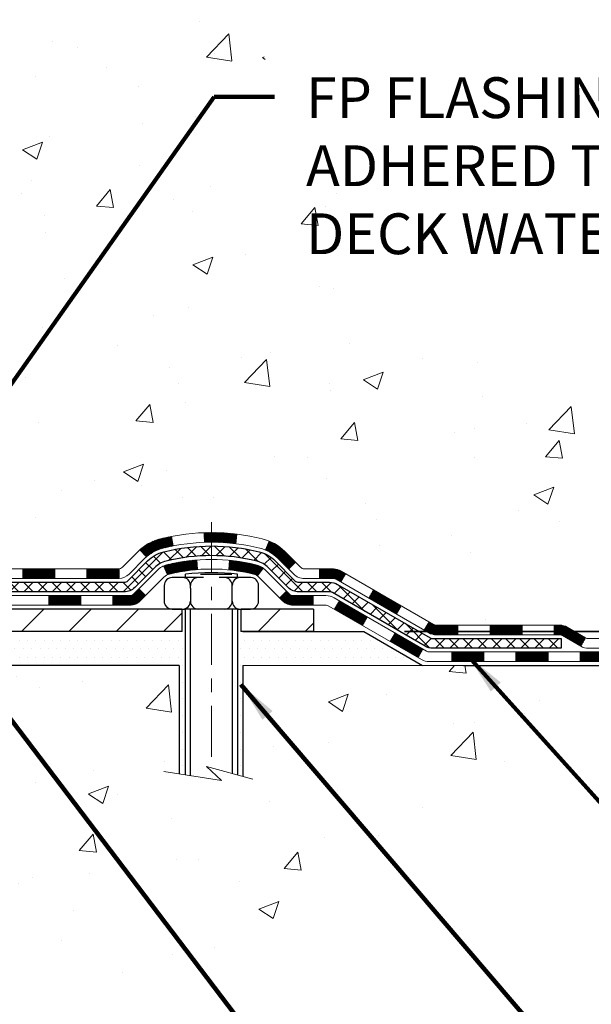
# Model space of a CAD drawing. Extents: x 13 to 3254, y -423 to 1977.
# Drawn here: x 395 to 400, y -409 to -402 of the extents above; entities that cross this region are included whole.
import ezdxf

# ---------------------------------------------------------------- set-up
doc = ezdxf.new("R2010")
doc.units = 0
doc.header["$LTSCALE"] = 5
doc.header["$MEASUREMENT"] = 0
doc.linetypes.add('CENTERX2', pattern=[4, 2.5, -0.5, 0.5, -0.5])
doc.layers.get('DEFPOINTS').update_dxf_attribs({"linetype": 'CONTINUOUS'})
for name, color, linetype, lineweight in [('CENTERLINE - L', 1, 'CENTERX2', 18), ('CONCRETE - H', 130, 'CONTINUOUS', 9), ('CONCRETE - L', 132, 'CONTINUOUS', 13), ('DECK COAT - H', 20, 'CONTINUOUS', 20), ('DECK COAT - L', 22, 'CONTINUOUS', 18), ('DIMS', 50, 'CONTINUOUS', 25), ('MIG FOOT - H', 251, 'CONTINUOUS', 20), ('MIG FOOT - L', 7, 'CONTINUOUS', 30), ('PVC SIDESHEET - H', 170, 'CONTINUOUS', 20), ('PVC SIDESHEET - L', 150, 'CONTINUOUS', 25), ('SCREW - L', 1, 'CONTINUOUS', 25), ('SETTING BED - H', 210, 'CONTINUOUS', 20), ('SETTING BED - L', 212, 'CONTINUOUS', 25), ('TEXT - 4', 241, 'CONTINUOUS', 25)]:
    doc.layers.add(name, color=color, linetype=linetype, lineweight=lineweight)
doc.layers.add('DECKCOAT', color=1, linetype='CONTINUOUS')
doc.layers.add('METAL11', color=7, linetype='CONTINUOUS')
doc.styles.add('ROMANS', font='romans', dxfattribs={"width": 0.9})
doc.dimstyles.get("Standard").update_dxf_attribs({"dimtxt": 0.18, "dimasz": 0.18, "dimexe": 0.18, "dimexo": 0.0625, "dimgap": 0.09, "dimtad": 0, "dimtih": 1, "dimtoh": 1, "dimdec": 4, "dimzin": 0, "dimdsep": 46, "dimtxsty": 'Standard', "dimcen": 0.09, "dimadec": 0, "dimazin": 0, "dimtfac": 1, "dimtdec": 4, "dimtofl": 0, "dimtmove": 0, "dimatfit": 3, "dimfxl": 1, "dimtolj": 1, "dimtzin": 0, "dimarcsym": 0})
pattern_1 = [(45, (204.7413146867943, -567.7144764896792), (-0.003479849246914297, 0.003479849246914297), [])]

# ---------------------------------------------------------------- blocks, each defined once
blk = doc.blocks.new('*D23')
at = {"layer": 'DEFPOINTS', "color": 0, "transparency": 16777216}
for p in [(399.5839318564565, -397.581616290979), (397.8804036065806, -406.0875985942365), (410.3199298224169, -406.0875985942365)]:
    blk.add_point(p, dxfattribs=at)
at = {"layer": 'DIMS', "color": 0, "lineweight": -2, "transparency": 16777216}
for p, q in [((399.8839318564565, -397.581616290979), (410.6199298224169, -397.581616290979)), ((410.3199298224169, -397.881616290979), (410.3199298224169, -400.9376870225109)), ((410.3199298224169, -405.7875985942365), (410.3199298224169, -402.3376870225109)), ((398.1804036065806, -406.0875985942365), (410.6199298224169, -406.0875985942365))]:
    blk.add_line(p, q, dxfattribs=at)
at = {"layer": 'DIMS', "color": 0, "transparency": 16777216}
for points in [[(410.2699298224169, -397.881616290979), (410.3699298224169, -397.881616290979), (410.3199298224169, -397.581616290979)], [(410.2699298224169, -405.7875985942365), (410.3699298224169, -405.7875985942365), (410.3199298224169, -406.0875985942365)]]:
    blk.add_solid(points, dxfattribs=at)
at = {"layer": 'DIMS', "color": 0, "transparency": 16777216, "insert": (410.319929822417, -401.6376870225108), "char_height": 0.3, "attachment_point": 5}
blk.add_mtext('\\A1;8 1/2 IN\\P [216.1mm]', dxfattribs=at)
blk = doc.blocks.new('*D24')
at = {"layer": 'DEFPOINTS', "color": 0, "transparency": 16777216}
for p in [(397.8804036065806, -406.0875485942365), (406.9930241200377, -406.0875485942365), (398.3134154424479, -406.3375980942353)]:
    blk.add_point(p, dxfattribs=at)
at = {"layer": 'DIMS', "color": 0, "lineweight": -2, "transparency": 16777216}
for p, q in [((407.2930241200377, -405.0567358685373), (406.9930241200377, -405.0567358685373)), ((406.9930241200377, -405.0567358685373), (406.9930241200377, -405.4875485942365)), ((406.9930241200377, -405.7875485942365), (406.9930241200377, -405.4875485942365)), ((398.1804036065806, -406.0875485942365), (407.2930241200377, -406.0875485942365)), ((398.6134154424479, -406.3375980942353), (407.2930241200377, -406.3375980942353)), ((406.9930241200377, -406.6375980942353), (406.9930241200377, -406.9375980942353))]:
    blk.add_line(p, q, dxfattribs=at)
at = {"layer": 'DIMS', "color": 0, "transparency": 16777216}
for points in [[(406.9430241200377, -405.7875485942365), (407.0430241200377, -405.7875485942365), (406.9930241200377, -406.0875485942365)], [(406.9430241200377, -406.6375980942353), (407.0430241200377, -406.6375980942353), (406.9930241200377, -406.3375980942353)]]:
    blk.add_solid(points, dxfattribs=at)
at = {"layer": 'DIMS', "color": 0, "transparency": 16777216, "insert": (408.5430241200378, -405.0567358685371), "char_height": 0.3, "attachment_point": 5}
blk.add_mtext('\\A1;1/4 IN\\P [6.4mm]', dxfattribs=at)

msp = doc.modelspace()

# ---------------------------------------------------------------- hatches: boundary and pattern name
at = {"layer": 'CONCRETE - H'}
h = msp.add_hatch(dxfattribs=at)
h.set_pattern_fill('AR-CONC', color=256, scale=0.21)
h.set_pattern_definition([(49.99999999999999, (0, 0), (1.506246383461582, -0.1317794834634497), [0.1575, -1.7325]), (355, (0, 0), (-0.2913778005873, 1.579603480770025), [0.126, -1.386]), (100.45144446, (0.1255205301, -0.0109816224), (1.214868578126935, 1.447823981034122), [0.1338544032, -1.4723984352]), (46.18420000000002, (0, 0.42), (2.241206794410302, -0.3475904896654607), [0.23625, -2.598749999999999]), (96.63563549, (0.1867671645, 0.3910340553), (1.96279008591588, 2.045649061626556), [0.2007817182, -2.208598895999999]), (351.1841639899999, (0, 0.42), (1.962790084615023, 2.045649060566979), [0.189, -2.0790000021]), (21, (0.21, 0.315), (1.25350480944877, -0.8454996703972115), [0.1575, -1.7325]), (326.0000000000001, (0.21, 0.315), (0.5109621970353216, 1.522815094598391), [0.126, -1.386]), (71.45144474, (0.3144587334, 0.2445416946), (1.764466991132939, 0.677315420893343), [0.133854399, -1.4723984352]), (37.50000000000001, (0, 0), (0.0255356961663104, 0.6990770930457542), [0, -1.3692, 0, -1.407, 0, -1.39125]), (7.499999999999999, (0, 0), (0.552446028628512, 0.8282645949529565), [0, -0.8021999999999999, 0, -1.3377, 0, -0.53025]), (327.5, (-0.4683, 0), (1.121027115962059, -0.04736523064219748), [0, -0.525, 0, -1.638, 0, -2.1735]), (317.5, (-0.6783, 0), (1.224690955619011, 0.2102204628978672), [0, -0.6825, 0, -1.0878, 0, -1.5435])])
edge = h.paths.add_edge_path()
edge.add_spline(control_points=[(404.1399903318022, -397.581616290979), (404.4786572794287, -400.3214691057784), (398.1293412541752, -398.567851482346), (396.9029139041239, -401.8072457309465), (398.3392041163814, -403.6140722533214), (400.3511430862198, -404.6301720301619), (400.5288112146737, -406.1171628236825), (400.6951489840275, -406.3375954958047)], knot_values=[0, 0, 0, 0, 7.647858646881327, 8.120773413290657, 9.927886861935406, 13.56752557788605, 14.32546729888132, 14.32546729888132, 14.32546729888132, 14.32546729888132], degree=3, periodic=0)
edge.add_line((400.6951489840275, -406.3375954958068), (400.2021458160262, -406.337595495808))
edge.add_line((400.2021458160262, -406.337595495808), (400.2021443000493, -406.1407454872951))
edge.add_line((400.2021443000493, -406.1407454872951), (399.5324636320055, -406.140745487295))
edge.add_arc((399.5324636323064, -406.1013754850105), 0.03937000228449961, 239.99490622094902, 269.99999956213594, ccw=False)
edge.add_line((399.5127756000493, -406.1354691569413), (399.3770146924315, -406.0570875604469))
edge.add_arc((399.3218997243882, -406.1525564872935), 0.110235999998388, 60.00181964827698, 90.00000000014772)
edge.add_line((399.3218997243879, -406.0423204872951), (398.4139417833589, -406.0423204872951))
edge.add_arc((398.4139417834367, -406.0029504867068), 0.03937000058823514, 239.9974527993387, 269.99999988683203, ccw=False)
edge.add_line((398.3942552673806, -406.0370450321927), (397.7141695971999, -405.6443979046243))
edge.add_arc((397.6541696564184, -405.7483209874298), 0.1200000001398939, 60.00003268743141, 90.0007238004463)
edge.add_line((397.6541681404943, -405.6283209872994), (397.4427282739128, -405.6283209872994))
edge.add_arc((397.4427282739127, -405.5889509872994), 0.0393699999999626, 225.0000000000585, 270.0000000002482, ccw=False)
edge.add_line((397.4148894799374, -405.6167897812747), (397.2984199238484, -405.5003202252224))
edge.add_arc((397.0487209814085, -405.7500252315666), 0.3531319187625728, 45.00069570158461, 76.09850587989)
edge.add_arc((396.7594363884149, -406.9187950048892), 1.557170273114453, 76.09811403558966, 103.9020008910708)
edge.add_arc((396.4701517953321, -405.7500252314502), 0.3531319186174672, 103.9020008911063, 132.1169401458552)
edge.add_line((396.2333252996307, -405.4880798881431), (396.1039832968916, -405.6167897812747))
edge.add_arc((396.0761445028081, -405.5889509871375), 0.03937000019097166, 269.99779393083753, 314.99999994483875, ccw=False)
edge.add_line((396.0761429869382, -405.6283209872993), (394.3652394004323, -405.6283209872994))
edge.add_arc((394.3652394004322, -405.5889509872995), 0.03936999999984891, 179.9999999997518, 270.0000000001654, ccw=False)
edge.add_line((394.3258694004323, -405.5889509872994), (394.3258694004264, -400.2279013616531))
edge.add_arc((394.3652394004263, -400.2279013616529), 0.03936999999984891, 107.3023772372803, 180.0000000002482, ccw=False)
edge.add_arc((394.225927359658, -399.7806872478164), 0.4290404058598245, 287.3023772371802, 306.974901039667)
edge.add_arc((394.1494410198493, -399.7185791556774), 0.52519959618439, 309.566644175654, 345.6920565175372)
edge.add_arc((393.0794908334505, -399.4317241288606), 1.632909065609046, 345.2170686115421, 355.1808035833603)
edge.add_arc((393.3486573056279, -399.6656520532989), 1.361411651893304, 4.074979495402906, 18.33505396015283)
edge.add_arc((394.2141866833597, -399.3730971485289), 0.4478254090915228, 17.6402559385037, 71.87109708271997)
edge.add_arc((394.3842644519235, -398.8959135842824), 0.06004988997897937, 193.4822306559681, 239.2153921071421, ccw=False)
edge.add_line((394.3258694004264, -398.9099138431064), (394.3258694004264, -398.7206787942478))
edge.add_line((394.3258694004264, -398.7206787942478), (394.2274444004267, -398.7206787942478))
edge.add_line((394.2274444004267, -398.7206787942478), (394.2274444004267, -398.7161262381277))
edge.add_arc((394.2668144004267, -398.7161262381275), 0.03936999999990576, 122.9031521393492, 180.0000000002482, ccw=False)
edge.add_line((394.2454278037908, -398.6830715805989), (394.5606457442466, -398.4791233491259))
edge.add_arc((394.3796736573202, -398.2779733548865), 0.2705775608380487, 311.9773110940814, 358.5307111492305)
edge.add_line((394.6501622556368, -398.2849112659383), (394.9380749358488, -398.2849112659383))
edge.add_arc((394.9392787773921, -398.2073749500013), 0.07754566089434661, 269.1104878121833, 360.8895121878174)
edge.add_line((395.0168150933291, -398.206171108458), (395.0168150933291, -397.5816136925573))
edge.add_line((395.0168150933291, -397.5816136925573), (404.1399903318022, -397.5816162909792))
h.paths.add_polyline_path([(397.3802618161701, -403.3895567800374), (403.907404673313, -403.3895567800374), (403.907404673313, -401.9395567800374), (397.3802618161701, -401.9395567800374)], flags=24)
h.paths.add_polyline_path([(397.8669627153487, -401.2347561843295), (404.4455341439202, -401.2347561843295), (404.4455341439202, -399.7847561843295), (397.8669627153487, -399.7847561843295)], flags=25)
h = msp.add_hatch(dxfattribs=at)
h.set_pattern_fill('AR-CONC', color=256, scale=0.21)
h.set_pattern_definition([(49.99999999999999, (-1, 0), (1.506246383461582, -0.1317794834634497), [0.1575, -1.7325]), (355, (-1, 0), (-0.2913778005873, 1.579603480770025), [0.126, -1.386]), (100.45144446, (-0.8744794699, -0.0109816224), (1.214868578126935, 1.447823981034122), [0.1338544031999999, -1.472398435199999]), (46.18420000000002, (-1, 0.42), (2.241206794410302, -0.3475904896654607), [0.2362499999999999, -2.598749999999999]), (96.63563549, (-0.8132328355, 0.3910340553), (1.96279008591588, 2.045649061626556), [0.2007817182, -2.208598895999999]), (351.1841639899999, (-1, 0.42), (1.962790084615023, 2.045649060566979), [0.189, -2.0790000021]), (21, (-0.79, 0.315), (1.25350480944877, -0.8454996703972115), [0.1575, -1.7325]), (326.0000000000001, (-0.79, 0.315), (0.5109621970353216, 1.522815094598391), [0.126, -1.386]), (71.45144474, (-0.6855412666, 0.2445416946), (1.764466991132939, 0.677315420893343), [0.133854399, -1.4723984352]), (37.50000000000001, (-1, 0), (0.0255356961663104, 0.6990770930457542), [0, -1.3692, 0, -1.407, 0, -1.39125]), (7.499999999999999, (-1, 0), (0.552446028628512, 0.8282645949529565), [0, -0.8021999999999999, 0, -1.3377, 0, -0.53025]), (327.5, (-1.4683, 0), (1.121027115962059, -0.04736523064219748), [0, -0.525, 0, -1.638, 0, -2.1735]), (317.5, (-1.6783, 0), (1.224690955619011, 0.2102204628978672), [0, -0.6825, 0, -1.0878, 0, -1.5435])])
edge = h.paths.add_edge_path()
edge.add_line((400.6951459520697, -406.3375980942286), (396.989657156023, -406.337598094239))
edge.add_line((396.989657156023, -406.337598094239), (396.9896571560253, -407.1532774365687))
edge.add_line((396.9896571560253, -407.1532774365688), (396.7240727264796, -407.0801016302711))
edge.add_line((396.7240727264796, -407.0801016302711), (396.8343245412689, -407.1835459108376))
edge.add_line((396.8343245412689, -407.1835459108376), (396.522174545561, -407.1344480441573))
edge.add_line((396.522174545561, -407.1344480441573), (396.5221745455588, -406.3375980942403))
edge.add_line((396.5221745455588, -406.3375980942403), (393.5839318564565, -406.3375980942485))
edge.add_line((393.5839318564565, -406.3375980942485), (393.5839318564622, -408.3509446836906))
edge.add_spline(control_points=[(393.5839318564622, -408.3509446836906), (394.0450238492461, -408.3332281707364), (394.9977528539655, -408.2908251250772), (396.822395662226, -408.9880425346838), (398.1379262351098, -406.9907915460362), (400.4781500387041, -407.4837152098481), (400.6579198582515, -406.534221811321), (400.6951459520697, -406.3375980942286)], knot_values=[0, 0, 0, 0, 1.397549631201155, 2.888563849999591, 5.206810909420753, 7.353000021316029, 7.913502031059904, 7.913502031059904, 7.913502031059904, 7.913502031059904], degree=3, periodic=0)
at = {"layer": 'DECK COAT - H'}
h = msp.add_hatch(dxfattribs=at)
h.set_pattern_fill('ANSI31', color=256, scale=0.03937, style=0)
h.set_pattern_definition(pattern_1)
h.paths.add_polyline_path([(395.3708534564571, -405.6283235857213), (395.6070734564569, -405.6283235857213), (395.6070734564569, -405.6991895857213), (395.3708534564571, -405.6991895857213)])
h.paths.add_polyline_path([(395.8432934564571, -405.6283235857213), (396.0761414709585, -405.6283235857213, 0.02144170134057288), (396.0795134564573, -405.6281789169984), (396.0795134564569, -405.6991895857213), (395.8432934564571, -405.6991895857213)])
h.paths.add_polyline_path([(396.2333222676727, -405.4880824865651, -0.1237366593047226), (396.3853046028864, -405.4072398190293, -0.01313217533143259), (396.4651796855469, -405.3896821607669), (396.4785710153219, -405.4592714001856, 0.01313217533147817), (396.4023310056558, -405.4760300186564, 0.1237366593049013), (396.2808482645014, -405.5406492972106)])
h.paths.add_polyline_path([(395.562585356457, -405.8251735857214), (395.7988053564568, -405.8251735857214), (395.7988053564568, -405.8960395857213), (395.562585356457, -405.8960395857213)])
h.paths.add_polyline_path([(396.4070640249043, -405.6070440760434, -0.04324640446576285), (396.4326001661348, -405.5983237068823, -0.04070359398944642), (396.6508442714589, -405.5628183792574), (396.6565012290516, -405.6334582319384, 0.04070359398944876), (396.4496265689041, -405.6671139065095, 0.04324640446531137), (396.435669785033, -405.6718800262829)])
h.paths.add_polyline_path([(396.035025356457, -405.8251735857214), (396.1576794107116, -405.8251735857214, 0.1989123673794921), (396.1855182046869, -405.8136423796967), (396.2242141283127, -405.7749464560709), (396.2743239574684, -405.8250562852265), (396.2356280338425, -405.8637522088522, -0.198912367379553), (396.1576794107117, -405.8960395857213), (396.035025356457, -405.8960395857213)])
h.paths.add_polyline_path([(396.7053583035876, -405.3625665317384, -0.008683585791257758), (396.7594333564571, -405.3616273301967), (396.7594333564571, -405.4324933301967, 0.008683585791259676), (396.7078192307981, -405.4333897891703)])
h.paths.add_polyline_path([(396.7594333564571, -405.3616273301967, -0.03014854381015566), (396.9467077412565, -405.372929703305), (396.9381849825176, -405.4432813382504, 0.03014854381015595), (396.7594333564571, -405.4324933301967)])
h.paths.add_polyline_path([(396.8933711655218, -405.565087180529, -0.03601941678383571), (397.0862665467789, -405.5983237068822, -0.0935601540946129), (397.1389869513707, -405.6224521840961), (397.0980544932826, -405.6803013312883, 0.09356015409565223), (397.0692401440095, -405.6671139065093, 0.03601941678380825), (396.8863936639991, -405.6356088398153)])
h.paths.add_polyline_path([(397.2616727157999, -405.8421862455812), (397.3117825449553, -405.7920764164255), (397.3333485082264, -405.8136423796967, 0.1989123673796988), (397.3611873022019, -405.8251735857214), (397.5084311022019, -405.8251735857214), (397.5084311022019, -405.8960395857214), (397.3611873022018, -405.8960395857213, -0.1989123673795969), (397.2832386790709, -405.8637522088522)])
h.paths.add_polyline_path([(397.2483100946921, -405.5504356847199, 0.09785809462208828), (397.1573904092406, -405.4895199695002), (397.1846738395848, -405.4241165721523, -0.09785809462147925), (397.2984199238468, -405.5003258555639), (397.3777604866768, -405.5796664183938), (397.3276506575214, -405.6297762475494)])
h = msp.add_hatch(dxfattribs=at)
h.set_pattern_fill('ANSI31', color=256, scale=0.03937, style=0)
h.set_pattern_definition(pattern_1)
h.paths.add_polyline_path([(397.5537486419553, -405.6283235857214), (397.6541666245147, -405.6283235857214, -0.1316523525283877), (397.7141665652421, -405.6444005030463), (397.7474015053342, -405.6635886793809), (397.7119685053342, -405.7249604356455), (397.6766140498887, -405.7045485581629, 0.1316523525285442), (397.6566140696463, -405.6991895857213), (397.5537486419553, -405.6991895857213)])
h.paths.add_polyline_path([(397.9165410935805, -405.8430703189676), (397.9519740935805, -405.7816985627031), (398.1565466818264, -405.8998084460251), (398.1211136818264, -405.9611802022897)])
h.paths.add_polyline_path([(398.3611192700723, -406.017918329347), (398.3942537708474, -406.0370485170913, 0.1316523525284907), (398.4139387514011, -406.042323085717), (398.5729935514009, -406.042323085717), (398.5729935514009, -406.113189085717), (398.4139387514009, -406.113189085717, -0.131652352528452), (398.3588208058507, -406.098420293565), (398.3256862700723, -406.0792900856117)])
h.paths.add_polyline_path([(398.8092135514012, -406.042323085717), (399.0454335514009, -406.042323085717), (399.0454335514009, -406.113189085717), (398.8092135514012, -406.113189085717)])
h.paths.add_polyline_path([(399.2816535514012, -406.042323085717), (399.32189669243, -406.042323085717, -0.1316524975873674), (399.3770146924297, -406.0570919093054), (399.5127756000478, -406.1354735058641), (399.4773426000478, -406.1968452621286), (399.3415816924297, -406.1184636655699, 0.1316524975873194), (399.32189669243, -406.113189085717), (399.2816535514012, -406.113189085717)])
h.paths.add_polyline_path([(399.7297043000476, -406.140748085717), (399.9659243000478, -406.140748085717), (399.9659243000478, -406.211614085717), (399.7297043000476, -406.211614085717)])
h.paths.add_polyline_path([(397.6657007904878, -405.9255506655699), (397.7011337904878, -405.8641789093053), (397.90570631137, -405.9822889093055), (397.8702733113699, -406.04366066557)])
h.paths.add_polyline_path([(398.1102788322519, -406.1003989093055), (398.3148513531337, -406.2185089093054), (398.2794183531337, -406.2798806655699), (398.0748458322519, -406.16177066557)])
h.paths.add_polyline_path([(398.5277280528708, -406.239173085717), (398.763948052871, -406.239173085717), (398.763948052871, -406.310039085717), (398.5277280528708, -406.310039085717)])
h.paths.add_polyline_path([(399.0001680528708, -406.239173085717), (399.236388052871, -406.239173085717), (399.236388052871, -406.310039085717), (399.0001680528708, -406.310039085717)])
h.paths.add_polyline_path([(399.4726080528708, -406.239173085717), (399.708828052871, -406.239173085717), (399.708828052871, -406.310039085717), (399.4726080528708, -406.310039085717)])
h.paths.add_polyline_path([(399.9450480528708, -406.239173085717), (400.181268052871, -406.239173085717), (400.181268052871, -406.310039085717), (399.9450480528708, -406.310039085717)])
at = {"layer": 'MIG FOOT - H'}
h = msp.add_hatch(dxfattribs=at)
h.set_pattern_fill('ANSI31', color=256, scale=1.9685, style=0)
h.set_pattern_definition([(45, (-557.1370147663939, -865.144283016475), (-0.1739924623457148, 0.1739924623457148), [])])
h.paths.add_polyline_path([(393.985931856456, -398.8187810942391), (393.821931856456, -398.8187810942391), (393.8219318564567, -399.3812810942391), (393.9859318564564, -399.3812810942391)])
edge = h.paths.add_edge_path()
edge.add_line((393.9859318564564, -399.7562810942391), (393.8219318564568, -399.7562810942391))
edge.add_line((393.8219318564568, -399.7562810942391), (393.8219318564566, -405.733268594239))
edge.add_arc((394.1762618564567, -405.7332685942389), 0.3543300000001182, 180.0000000000092, 269.9999999999816)
edge.add_line((394.1762618564566, -406.0875985942389), (396.5406818254564, -406.0875985942389))
edge.add_line((396.5406818254564, -406.0875985942389), (396.5406818254563, -405.9235985942389))
edge.add_line((396.5406818254563, -405.9235985942389), (394.1762618564566, -405.9235985942389))
edge.add_arc((394.1762618564564, -405.733268594239), 0.1903299999999604, 179.9999999999829, 270.0000000000342, ccw=False)
edge.add_line((393.9859318564565, -405.7332685942389), (393.9859318564564, -399.756281094239))
h.paths.add_polyline_path([(397.5094318564563, -405.9235985942389), (396.9781848874563, -405.9235985942391), (396.9781848874566, -406.087598594239), (397.5094318564566, -406.0875985942389)])
at = {"layer": 'PVC SIDESHEET - H'}
h = msp.add_hatch(dxfattribs=at)
h.set_pattern_fill('ANSI37', color=256, scale=0.59055, style=0)
h.set_pattern_definition([(45, (209.7977529214726, -408.0595008738861), (-0.05219773870371446, 0.05219773870371446), []), (135, (209.7977529214726, -408.0595008738861), (-0.05219773870371446, -0.05219773870371446), [])])
edge = h.paths.add_edge_path()
edge.add_line((394.1565753684748, -405.6873785857213), (394.1565753684755, -400.1653616677776))
edge.add_line((394.1565753684755, -400.1653616677776), (394.2274413684697, -400.1653616677776))
edge.add_line((394.2274413684697, -400.1653616677776), (394.2274413684748, -405.6873785857213))
edge.add_arc((394.2668113684748, -405.6873785857214), 0.0393699999999626, 539.999999999876, 630.0000000000828)
edge.add_line((394.2668113684749, -405.7267485857213), (396.1169104408355, -405.7267485857213))
edge.add_arc((396.1169104408353, -405.6873785857215), 0.03936999999984758, 270, 315.0000000000014)
edge.add_line((396.1447492348105, -405.7152173796967), (396.2900437740047, -405.5699228405025))
edge.add_arc((396.4701487633738, -405.7500278298716), 0.2547069186167359, 463.9020008910767, 495.00000000000114, ccw=False)
edge.add_arc((396.7594333564571, -406.9187976033111), 1.458745273114343, 450.00000000000114, 463.9020008910778, ccw=False)
edge.add_line((396.7594333564571, -405.4600523301967), (396.7594333564571, -405.5309183301968))
edge.add_arc((396.7594333564572, -406.9187976033111), 1.387879273114407, 450.0000000000023, 463.9020008910806)
edge.add_arc((396.4701487633737, -405.7500278298714), 0.1838409186166491, 463.9020008910819, 495.0000000000194)
edge.add_line((396.3401536031603, -405.6200326696581), (396.1948590639663, -405.7653272088522))
edge.add_arc((396.1169104408355, -405.6873785857214), 0.1102359999999188, 269.9999999999852, 315.0000000000207, ccw=False)
edge.add_line((396.1169104408353, -405.7976145857213), (394.2668113684748, -405.7976145857213))
edge.add_arc((394.2668113684748, -405.6873785857213), 0.1102359999999862, 180, 270, ccw=False)
edge = h.paths.add_edge_path()
edge.add_arc((396.7594333564571, -406.918797603311), 1.458745273114317, 436.0979991089357, 449.9999999999967, ccw=False)
edge.add_arc((397.0487179495402, -405.7500278298712), 0.2547069186164337, 405.0000000000042, 436.09799910893923, ccw=False)
edge.add_line((397.2288229389089, -405.5699228405023), (397.3741174781032, -405.7152173796966))
edge.add_arc((397.4019562720787, -405.6873785857214), 0.03937000000000068, 224.9999999999891, 270)
edge.add_line((397.4019562720787, -405.7267485857213), (397.627793584448, -405.7267485857213))
edge.add_arc((397.627793584448, -405.8467485857213), 0.1200000000000032, 419.99999999999926, 450, ccw=False)
edge.add_line((397.6877935844479, -405.7428255372672), (398.3678798155462, -406.135473505864))
edge.add_arc((398.3875648155463, -406.101378085717), 0.03936999999995549, 239.9999999999463, 270)
edge.add_line((398.3875648155463, -406.140748085717), (399.3324458521361, -406.140748085717))
edge.add_line((399.3324458521361, -406.140748085717), (399.3324458521361, -406.2116140857169))
edge.add_line((399.3324458521361, -406.211614085717), (398.3875648155463, -406.211614085717))
edge.add_arc((398.3875648155462, -406.101378085717), 0.1102359999999025, 239.99999999999238, 270.0000000000148, ccw=False)
edge.add_line((398.3324468155463, -406.1968452621285), (397.6502410323717, -405.80297356957))
edge.add_arc((397.6302410323717, -405.8376145857213), 0.03999999999995452, 419.9999999999924, 450)
edge.add_line((397.6302410323717, -405.7976145857214), (397.4019562720787, -405.7976145857214))
edge.add_arc((397.4019562720787, -405.6873785857213), 0.1102359999999978, 225.0000000000251, 269.9999999999852, ccw=False)
edge.add_line((397.3240076489478, -405.7653272088522), (397.1787131097533, -405.6200326696578))
edge.add_arc((397.0487179495401, -405.750027829871), 0.1838409186163035, 405.0000000000361, 436.0979991089459)
edge.add_arc((396.759433356457, -406.9187976033111), 1.387879273114356, 436.0979991089382, 449.9999999999941)
edge.add_line((396.7594333564571, -405.5309183301967), (396.7594333564571, -405.4600523301967))
at = {"layer": 'SETTING BED - H', "linetype": 'Continuous'}
h = msp.add_hatch(dxfattribs=at)
h.set_pattern_fill('DOTS', color=256, scale=0.9842500000000001, style=0)
h.set_pattern_definition([(7.016477563892661e-15, (377.5974165546847, -415.6886018601285), (0.0307578125, 0.061515625), [0, -0.061515625])])
edge = h.paths.add_edge_path()
edge.add_line((396.5221745455588, -406.3375980942403), (396.522174545561, -407.1344480441573))
edge.add_line((396.522174545561, -407.1344480441573), (396.5665765753549, -407.1414320101004))
edge.add_line((396.5665765753549, -407.1414320101004), (396.5665765753549, -405.9235985942389))
edge.add_line((396.5665765753549, -405.9235985942389), (396.5406818254571, -405.9235985942389))
edge.add_line((396.5406818254571, -405.9235985942389), (396.5406818254571, -406.0875985942389))
edge.add_line((396.5406818254571, -406.0875985942389), (394.1762618564566, -406.0875985942389))
edge.add_arc((394.1762618564567, -405.7332685942386), 0.3543300000003455, 214.9331046701067, 269.99999999997243, ccw=False)
edge.add_line((393.8857746243342, -405.9361649147425), (393.8854171086012, -406.3375980942477))
edge.add_line((393.8854171086012, -406.3375980942477), (396.5221745455588, -406.3375980942403))
h.paths.add_polyline_path([(396.9522901375597, -405.9235985942389), (396.9781848874571, -405.9235985942389), (396.9781848874571, -406.087598594239), (397.8804036065806, -406.0875985942365), (398.3134154424483, -406.3375980942353), (396.989657156023, -406.337598094239), (396.9896571560253, -407.1532774365688), (396.9522901375597, -407.1429817964597)])

# ---------------------------------------------------------------- linework, layer by layer
at = {"layer": 'CENTERLINE - L', "ltscale": 0.03}
msp.add_line((396.7594333564571, -405.2844999803232), (396.7594333564571, -407.0890450475329), dxfattribs=at)
at = {"layer": 'CONCRETE - L'}
for p, q in [((393.5839318564565, -406.3375980942485), (396.5221745455588, -406.3375980942403)), ((396.522174545561, -407.1344480441573), (396.5221745455588, -406.3375980942403)), ((396.989657156023, -406.337598094239), (396.9896571560253, -407.1532774365688)), ((396.989657156023, -406.337598094239), (400.6951459520697, -406.3375980942286))]:
    msp.add_line(p, q, dxfattribs=at)
msp.add_lwpolyline([(397.0631805718785, -407.1735351574225), (396.7240727264796, -407.0801016302711), (396.8343245412689, -407.1835459108376), (396.4100220841768, -407.1168076575719)], dxfattribs=at)
at = {"layer": 'DECK COAT - L'}
for p, q in [((396.4785710153219, -405.4592714001856), (396.4651796855469, -405.3896821607669)), ((396.7078192307981, -405.4333897891703), (396.7053583035876, -405.3625665317384)), ((396.9381849825176, -405.4432813382504), (396.9467077412565, -405.372929703305)), ((396.2808482645014, -405.5406492972105), (396.233322267673, -405.4880824865652)), ((397.1573904092406, -405.4895199695002), (397.1846738395848, -405.4241165721525)), ((396.6565012290516, -405.6334582319384), (396.6508442714589, -405.5628183792574)), ((396.8863936639991, -405.6356088398153), (396.8933711655218, -405.5650871805291)), ((395.3708534564571, -405.6283235857214), (395.3708534564571, -405.6991895857213)), ((395.6070734564569, -405.6283235857214), (395.6070734564569, -405.6991895857213)), ((395.8432934564571, -405.6283235857214), (395.8432934564571, -405.6991895857214)), ((396.0795134564573, -405.6283235857213), (396.0795134564569, -405.6991895857213)), ((396.435669785033, -405.6718800262829), (396.4070640249042, -405.607044076043)), ((397.0980544932827, -405.6803013312882), (397.138986951371, -405.6224521840959)), ((397.3276506575216, -405.6297762475493), (397.3777604866768, -405.5796664183939)), ((397.5537486419553, -405.6283235857213), (397.5537486419553, -405.6991895857213)), ((397.7119684591898, -405.72496051557), (397.7474014591899, -405.6635887593054)), ((397.9165409800721, -405.84307051557), (397.9519739800721, -405.7816987593054)), ((395.562585356457, -405.8251735857213), (395.562585356457, -405.8960395857213)), ((395.7988053564568, -405.8251735857213), (395.7988053564568, -405.8960395857213)), ((396.035025356457, -405.8251735857213), (396.035025356457, -405.8960395857213)), ((397.3117825449553, -405.7920764164255), (397.2616727158002, -405.842186245581)), ((397.5084311022019, -405.8251735857214), (397.5084311022019, -405.8960395857213)), ((397.6657007904878, -405.92555066557), (397.7011337904878, -405.8641789093055)), ((398.1211135009539, -405.96118051557), (398.1565465009539, -405.8998087593054)), ((397.8702733113701, -406.04366066557), (397.9057063113701, -405.9822889093055)), ((398.3256860218357, -406.0792905155701), (398.3611190218357, -406.0179187593054)), ((398.5729935514009, -406.113189085717), (398.5729935514009, -406.0423230857169)), ((398.8092135514012, -406.113189085717), (398.8092135514012, -406.0423230857169)), ((399.0454335514009, -406.113189085717), (399.0454335514009, -406.042323085717)), ((399.2816535514012, -406.113189085717), (399.2816535514012, -406.042323085717)), ((398.0748458322519, -406.1617706655701), (398.1102788322519, -406.1003989093055)), ((399.5127756000479, -406.135473505864), (399.4773426000479, -406.1968452621286)), ((398.2794183531337, -406.2798806655701), (398.3148513531337, -406.2185089093055)), ((398.5277280528708, -406.310039085717), (398.5277280528708, -406.239173085717)), ((398.763948052871, -406.310039085717), (398.763948052871, -406.239173085717)), ((399.0001680528708, -406.310039085717), (399.0001680528708, -406.239173085717)), ((399.236388052871, -406.310039085717), (399.236388052871, -406.239173085717)), ((399.4726080528708, -406.310039085717), (399.4726080528708, -406.239173085717))]:
    msp.add_line(p, q, dxfattribs=at)
for points in [[(394.3652363684745, -405.6283235857213), (396.0761414709586, -405.6283235857213, 0.1989123673796998), (396.1039802649339, -405.6167923796966), (396.2204467890665, -405.5003258555641, -0.1365295740960137), (396.3853046028867, -405.4072398190293, -0.1219165551892847), (397.1335621100275, -405.4072398190293, -0.1365295740960137), (397.2984199238472, -405.5003258555641), (397.4148864479796, -405.6167923796967, 0.1989123673796998), (397.442725241955, -405.6283235857213), (397.6541666245147, -405.6283235857214, -0.1316523525283649), (397.7141665652421, -405.6444005030463), (398.3942537514009, -406.0370485058639, 0.1316524975873946), (398.413938751401, -406.042323085717), (399.3218966924301, -406.042323085717, -0.1316524975874045), (399.3770146924298, -406.0570919093054), (399.5127756000476, -406.135473505864, 0.1316524975873946), (399.5324606000477, -406.140748085717), (400.2021443000476, -406.140748085717)], [(400.2021443000476, -406.211614085717), (399.5324606000477, -406.211614085717, -0.1316524975873946), (399.4773426000477, -406.1968452621285), (399.3415816924298, -406.1184636655699, 0.1316524975874045), (399.3218966924301, -406.113189085717), (398.413938751401, -406.113189085717, -0.1316524975873946), (398.358820751401, -406.0984202621285), (397.6766140498887, -405.7045485581629, 0.1316523525284855), (397.6566140696463, -405.6991895857213), (397.442725241955, -405.6991895857213, -0.1989123673796998), (397.3647766188241, -405.6669022088522), (397.248310094692, -405.5504356847197, 0.1365295740960137), (397.1165357072581, -405.4760300186564, 0.1219165551892847), (396.4023310056559, -405.4760300186564, 0.1365295740960137), (396.270556618222, -405.5504356847197), (396.1540900940895, -405.6669022088522, -0.1903426122985657), (396.0795134564569, -405.6991895857213), (394.3652363684745, -405.6991895857213)], [(394.1880713684744, -405.8251735857213), (396.1576794107118, -405.8251735857214, 0.1989123673796998), (396.185518204687, -405.8136423796966), (396.359640758943, -405.6395198254407, -0.1365295740960137), (396.4326001661348, -405.5983237068823, -0.1219165551892847), (397.0862665467793, -405.5983237068823, -0.1365295740960137), (397.1592259539707, -405.6395198254407), (397.3333485082264, -405.8136423796967, 0.1989123673796998), (397.3611873022019, -405.8251735857214), (397.601420685183, -405.8251735857214, -0.1316524975874019), (397.661420685183, -405.8412505372672), (398.3415069162811, -406.233898505864, 0.1316524975873946), (398.3611919162813, -406.239173085717), (400.181268052871, -406.239173085717)], [(400.181268052871, -406.310039085717), (398.3611919162813, -406.310039085717, -0.1316524975873946), (398.3060739162813, -406.2952702621286), (397.6238681331067, -405.90139856957, 0.1316524975874622), (397.6038681331067, -405.8960395857214), (397.3611873022019, -405.8960395857213, -0.1989123673796998), (397.2832386790709, -405.8637522088522), (397.109116124815, -405.6896296545963, 0.1365295740960137), (397.0692401440099, -405.6671139065094, 0.1219165551892847), (396.4496265689043, -405.6671139065094, 0.1365295740960137), (396.4097505880986, -405.6896296545963), (396.2356280338427, -405.8637522088522, -0.1989123673796998), (396.1576794107118, -405.8960395857213), (394.1683863684747, -405.8960395857213)]]:
    msp.add_lwpolyline(points, format="xyb", dxfattribs=at)
at = {"layer": 'DECKCOAT'}
msp.add_line((396.2743239574684, -405.8250562852265), (396.2242141283127, -405.7749464560709), dxfattribs=at)
at = {"layer": 'METAL11'}
for p, q in [((396.5406818254564, -406.0875985942389), (396.5406818254564, -406.0875985942389)), ((396.5406818254567, -406.0875985942389), (396.5406818254567, -406.0875985942389)), ((396.5406818254569, -406.0875985942389), (396.5406818254569, -406.0875985942389))]:
    msp.add_line(p, q, dxfattribs=at)
at = {"layer": 'MIG FOOT - L'}
for p, q in [((396.5406818254564, -405.9235985942389), (394.1762618564566, -405.9235985942389)), ((396.5406818254563, -405.9235985942389), (396.5406818254564, -406.0875985942389)), ((396.9781848874565, -406.087598594239), (396.9781848874565, -405.923598594239)), ((397.5094318564566, -405.9235985942389), (396.9781848874565, -405.923598594239)), ((397.5094318564563, -405.9235985942389), (397.5094318564564, -406.087598594239)), ((397.5094318564563, -405.9235985942389), (397.5094318564566, -406.0875985942389)), ((396.5406818254564, -406.0875985942389), (394.1762618564566, -406.0875985942389)), ((397.5094318564566, -406.0875985942389), (396.9781848874565, -406.087598594239))]:
    msp.add_line(p, q, dxfattribs=at)
at = {"layer": 'PVC SIDESHEET - L'}
msp.add_lwpolyline([(394.2668113684748, -405.7267485857213), (396.1169104408355, -405.7267485857213, 0.1989123673796998), (396.1447492348107, -405.7152173796966), (396.2900437740047, -405.5699228405025, -0.1365295740960137), (396.4089523845107, -405.5027817629558, -0.1219165551892847), (397.1099143284033, -405.5027817629558, -0.1365295740960137), (397.2288229389092, -405.5699228405024), (397.3741174781032, -405.7152173796966, 0.1989123673796998), (397.4019562720787, -405.7267485857213), (397.627793584448, -405.7267485857213, -0.1316524975874019), (397.6877935844479, -405.7428255372672), (398.3678798155462, -406.135473505864, 0.1316524975873946), (398.3875648155463, -406.140748085717), (399.3324458521361, -406.140748085717), (399.3324458521361, -406.211614085717), (398.3875648155463, -406.211614085717, -0.1316524975873946), (398.3324468155463, -406.1968452621285), (397.6502410323717, -405.80297356957, 0.1316524975875106), (397.6302410323717, -405.7976145857214), (397.4019562720787, -405.7976145857213, -0.1989123673796998), (397.3240076489477, -405.7653272088522), (397.1787131097535, -405.620032669658, 0.1365295740960137), (397.0928879256339, -405.5715719625829, 0.1219165551892847), (396.4259787872801, -405.5715719625829, 0.1365295740960137), (396.3401536031604, -405.620032669658), (396.1948590639663, -405.7653272088522, -0.1989123673796998), (396.1169104408355, -405.7976145857213), (394.2668113684748, -405.7976145857213)], format="xyb", dxfattribs=at)
at = {"layer": 'SCREW - L'}
for p, q in [((396.5858622534649, -405.6921704569161), (396.4701481848035, -405.6921704569161)), ((396.5674942842163, -405.6921704569161), (396.5674942842163, -405.6681927908469)), ((396.7015763221264, -405.6921704569161), (396.5858622534649, -405.6921704569161)), ((396.6786274027261, -405.6685002151141), (396.9100555400489, -405.6685002151141)), ((396.9330044594492, -405.6921704569161), (396.8172903907878, -405.6921704569161)), ((397.0487185281106, -405.6921704569161), (396.9330044594492, -405.6921704569161)), ((396.951706711787, -405.6921704569161), (396.951706711787, -405.6681927908469)), ((396.412291150473, -405.7500274912468), (396.412291150473, -405.769313169357)), ((396.412291150473, -405.769313169357), (396.412291150473, -405.8751991413051)), ((396.6052257999638, -405.769313169357), (396.6052257999638, -405.7500274912468)), ((396.6052257999638, -405.769313169357), (396.6052257999638, -405.8751991413051)), ((396.9128074610082, -405.769313169357), (396.9128074610082, -405.7500274912468)), ((396.9128074610082, -405.8751991413051), (396.9128074610082, -405.769313169357)), ((397.1057973383265, -405.8657415599082), (397.1065755624415, -405.769313169357)), ((397.1065755624415, -405.769313169357), (397.1065755624415, -405.7500274912468)), ((396.4693699606889, -405.9235985942389), (396.5665765753549, -405.9235985942389)), ((396.5665765753549, -405.9235985942389), (396.5665765753549, -407.1418312944159)), ((396.9522901375597, -405.9235985942389), (396.5665765753549, -405.9235985942389)), ((396.6040437832678, -405.9235985942389), (396.6040437832678, -407.1470110420535)), ((396.912728944101, -405.9235985942389), (396.912728944101, -407.1318040995075)), ((396.9522901375597, -405.9235985942389), (396.9522901375597, -407.1431440863196)), ((396.9522901375597, -405.9235985942389), (397.047940303996, -405.9235985942389))]:
    msp.add_line(p, q, dxfattribs=at)
for centre, radius, start, end in [((396.4701481848035, -405.7500274912468), 0.05785703433070866, 90, 180), ((396.5473687656333, -405.7500274912468), 0.05785703433070866, 0, 90), ((396.7596004980016, -407.2968081412598), 1.639906325670983, 83.27266067357623, 96.72733932642377), ((396.6630828342948, -405.7500274912468), 0.05785703433070866, 90, 180), ((396.8549504266773, -405.7500274912468), 0.05785703433070866, 0, 90), ((396.9706644953387, -405.7500274912468), 0.05785703433070866, 90, 180), ((397.0487185281106, -405.7500274912468), 0.05785703433070866, 0, 90), ((396.4693699606889, -405.8657415599083), 0.05785703433065947, 189.4080560055795, 270.0000000000196), ((396.5465905415183, -405.8657415599082), 0.05785703433070866, 270, 0), ((396.6623046101797, -405.8657415599082), 0.05785703433070866, 180, 270), ((396.8541722025627, -405.8657415599082), 0.05785703433070866, 270, 0), ((396.9698862712241, -405.8657415599082), 0.05785703433070866, 180, 270), ((397.047940303996, -405.8657415599082), 0.05785703433070866, 270, 0)]:
    msp.add_arc(centre, radius, start, end, dxfattribs=at)
at = {"layer": 'SETTING BED - L'}
for p, q in [((396.9896571560223, -406.087598594239), (397.8804036065806, -406.0875985942365)), ((397.8804036065806, -406.0875985942365), (398.3134154424479, -406.3375980942353)), ((396.5221745455588, -406.3375980942403), (393.8854171086012, -406.3375980942477)), ((396.5221745455588, -406.3375980942403), (396.522174545561, -407.1344480441573)), ((396.989657156023, -406.337598094239), (396.9896571560253, -407.1532774365688))]:
    msp.add_line(p, q, dxfattribs=at)

# ---------------------------------------------------------------- texts
at = {"layer": 'TEXT - 4', "insert": (397.4552618161701, -402.0145567800374), "char_height": 0.3, "attachment_point": 1, "style": 'ROMANS'}
msp.add_mtext_dynamic_manual_height_columns('FP FLASHING SHEET FULLY-\\PADHERED TO OR EMBEDDED IN\\PDECK WATERPROOFING', width=9.738129707668406, gutter_width=90, heights=[0], dxfattribs=at)

# ---------------------------------------------------------------- dimensions: what is measured, and where the dimension line sits
at = {"layer": 'DIMS'}
for base, p1, p2, override, picture, middle in [((410.3199298224169, -406.0875985942365), (399.5839318564565, -397.581616290979), (397.8804036065806, -406.0875985942365), {"dimtxt": 0.3, "dimasz": 0.3, "dimexe": 0.3, "dimexo": 0.3, "dimgap": 0.3, "dimlunit": 5, "dimpost": ' IN', "dimfrac": 2}, '*D23', (410.319929822417, -401.6376870225108)), ((406.9930241200377, -406.0875485942365), (398.3134154424479, -406.3375980942353), (397.8804036065806, -406.0875485942365), {"dimtxt": 0.3, "dimasz": 0.3, "dimexe": 0.3, "dimexo": 0.3, "dimgap": 0.3, "dimlunit": 5, "dimpost": ' IN', "dimtmove": 1, "dimfrac": 2}, '*D24', (407.7835641032356, -405.0567358685371))]:
    dim = msp.add_linear_dim(base=base, p1=p1, p2=p2, angle=90, text='<>\\P[]', dimstyle='Standard', override=override, dxfattribs=at)
    dim.commit()
    dim.dimension.update_dxf_attribs({"geometry": picture, "text_midpoint": middle, "dimtype": 160})

# ---------------------------------------------------------------- leaders
at = {"layer": 'TEXT - 4'}
for points in [[(394.242378495528, -405.7461457096092), (396.7797806587263, -402.1570135462537), (397.2223128005075, -402.1570135462537)], [(394.8664273389895, -406.1884185734835), (398.1184374154642, -410.4637535347964), (398.4188822996945, -410.4637535347964)], [(398.6507038468911, -406.2734195840587), (399.6566021084527, -407.388265042329), (400.1538313860292, -407.388265042329)], [(396.976854644378, -406.4779039056401), (399.225894759831, -409.1039028120314), (399.5263396440613, -409.1039028120314)]]:
    msp.add_leader(points, dimstyle='Standard', override={"dimtxt": 0.7, "dimasz": 0.3, "dimexe": 0.5, "dimexo": 0.5, "dimtih": 0, "dimtoh": 0, "dimtxsty": 'ROMANS', "dimdle": 0.05, "dimclrd": 256, "dimclre": 256, "dimclrt": 256, "dimtfac": 0.3, "dimlwd": 65535, "dimlwe": 65535}, dxfattribs=at)

doc.saveas('drawing.dxf')
